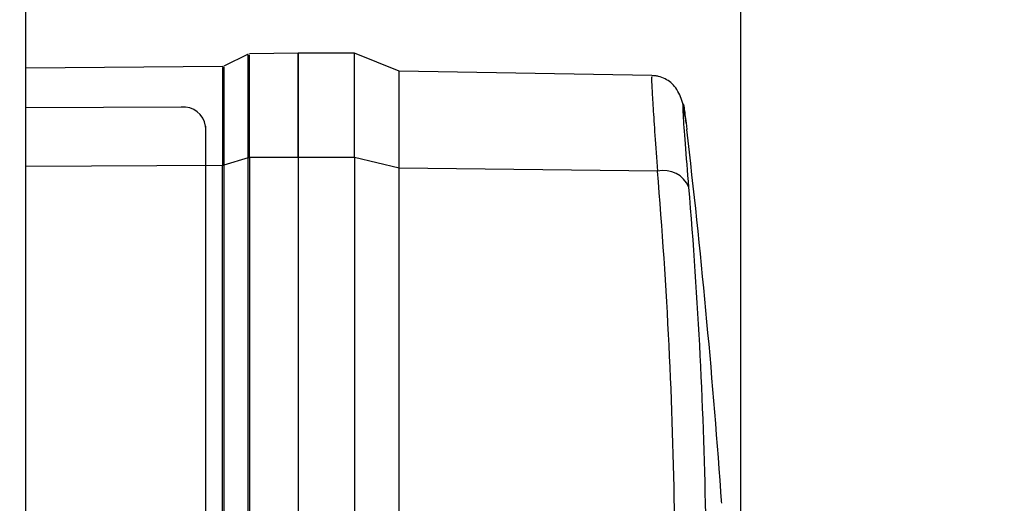
# Model space of a CAD drawing. Units: millimetres. Extents: x 5 to 414, y 3 to 291.
# Drawn here: x 350 to 356, y 247 to 250 of the extents above; entities that cross this region are included whole.
import ezdxf

# ---------------------------------------------------------------- set-up
doc = ezdxf.new("R2010")
doc.units = ezdxf.units.MM
doc.layers.add('GEOMETRY', color=7, linetype='Continuous')
doc.styles.add('SLDTEXTSTYLE0', font='TXT', dxfattribs={"width": 0.605})
doc.dimstyles.new('SLDDIMSTYLE0', dxfattribs={"dimtxt": 5.136637, "dimasz": 3.5, "dimexe": 0, "dimexo": 0.0625, "dimgap": 1.284159, "dimtad": 1, "dimdec": 0, "dimlfac": 10, "dimrnd": 1e-09, "dimzin": 12, "dimdsep": 46, "dimtxsty": 'SLDTEXTSTYLE0', "dimsah": 1, "dimcen": 0.09, "dimadec": 0, "dimazin": 3, "dimtol": 1, "dimtp": 10, "dimtm": 10, "dimtfac": 1, "dimtdec": 0, "dimtofl": 0, "dimtmove": 0, "dimatfit": 3, "dimfxl": 0, "dimfrac": 2, "dimtolj": 1, "dimarcsym": 0})

# ---------------------------------------------------------------- blocks, each defined once
blk = doc.blocks.new('_D_9')
at = {"layer": 'GEOMETRY'}
for p, q in [((339.5326, 276.3557), (339.5326, 280.6932)), ((354.4289, 244.0208), (354.4289, 280.6932)), ((354.4289, 279.6932), (339.5326, 279.6932)), ((354.4289, 279.6932), (383.1473, 279.6932))]:
    blk.add_line(p, q, dxfattribs=at)
for points in [[(339.5326, 279.6932), (344.6692, 278.9029), (344.6692, 280.4834)], [(354.4289, 279.6932), (349.2923, 280.4834), (349.2923, 278.9029)]]:
    blk.add_solid(points, dxfattribs=at)
at = {"layer": 'GEOMETRY', "char_height": 5.29167, "attachment_point": 1, "style": 'SLDTEXTSTYLE0'}
for s, insert in [('±10', (371.4615, 286.5145)), ('149', (357.7179, 286.5145))]:
    blk.add_mtext(s, dxfattribs=dict(at, insert=insert))

msp = doc.modelspace()

# ---------------------------------------------------------------- linework, layer by layer
at = {"color": 7, "linetype": 'Continuous', "lineweight": 25}
for p, q in [((349.9938, 220.0299), (349.9938, 257.9967)), ((351.3734, 249.9023), (351.222, 249.8266)), ((351.6826, 249.9069), (351.3816, 249.9043)), ((352.0326, 249.9069), (351.6826, 249.9069)), ((351.6826, 249.9069), (351.6826, 249.2614)), ((351.6826, 249.2614), (351.6826, 249.9069)), ((352.31, 249.796), (352.0326, 249.9069)), ((352.0326, 249.2614), (352.0326, 249.9069)), ((351.2138, 249.8246), (349.9938, 249.814)), ((353.8776, 249.7686), (352.31, 249.796)), ((352.31, 249.1938), (352.31, 249.796)), ((350.9575, 249.573), (349.9938, 249.5679)), ((351.1076, 249.4501), (351.1075, 249.4562)), ((351.1075, 249.4548), (351.1075, 243.7427)), ((351.1076, 249.4487), (351.1075, 249.4548)), ((354.0896, 249.4757), (354.0944, 249.4337)), ((351.1076, 249.4487), (351.1076, 243.7366)), ((351.2135, 246.5932), (351.2135, 249.2113)), ((351.3731, 249.2585), (351.2223, 249.2126)), ((351.2223, 249.2126), (351.2223, 243.9764)), ((351.3731, 244.0224), (351.3731, 249.2585)), ((351.6826, 249.2614), (351.3819, 249.2598)), ((351.3819, 249.2598), (351.3819, 244.0236)), ((352.0326, 249.2614), (351.6826, 249.2614)), ((351.6826, 249.2614), (351.6826, 244.0252)), ((352.0326, 249.2614), (352.0326, 244.0252)), ((352.31, 249.1938), (352.0326, 249.2614)), ((352.31, 243.9577), (352.31, 249.1938)), ((353.9122, 249.1768), (352.31, 249.1938)), ((354.3083, 247.1532), (354.3058, 247.1892)), ((354.3096, 247.135), (354.3096, 247.135))]:
    msp.add_line(p, q, dxfattribs=at)
at = {"color": 8, "linetype": 'Continuous', "lineweight": 25}
msp.add_line((351.2135, 249.2113), (349.9938, 249.2048), dxfattribs=at)
at = {"color": 7, "linetype": 'Continuous', "lineweight": 25}
for centre, radius, start, end in [((351.2133, 249.8446), 0.02, 270.38663, 289.99243), ((350.9722, 249.4374), 0.1364, 7.32215, 96.19875), ((304.4326, 243.6299), 50, 4.08206, 6.66569), ((353.9479, 249.0059), 0.1746, 23.97872, 101.79143), ((322.7677, 246.5553), 31.2546, 0.84049, 4.81135), ((322.8347, 246.4447), 31.3833, 0.98622, 4.81122), ((335.7673, 245.8434), 18.5872, 3.98461, 4.07848), ((322.8598, 244.9439), 31.526, 3.95101, 4.04075)]:
    msp.add_arc(centre, radius, start, end, dxfattribs=at)
for points, knots in [([(351.3731, 249.2585), (351.3731, 249.3402), (351.3731, 249.5035), (351.3731, 249.6909), (351.3731, 249.8235), (351.3731, 249.8953), (351.3731, 249.8952), (351.3731, 249.8951)], [0, 0, 0, 0, 0.214281, 0.428563, 0.642844, 0.857125, 1, 1, 1, 1]), ([(351.3819, 249.2598), (351.3819, 249.3416), (351.3819, 249.5051), (351.3819, 249.6927), (351.3819, 249.8255), (351.3819, 249.8974), (351.3819, 249.8973), (351.3819, 249.8972)], [0, 0, 0, 0, 0.214275, 0.42855, 0.642825, 0.8571, 1, 1, 1, 1]), ([(351.2223, 249.82), (351.2223, 249.8201), (351.2223, 249.8202), (351.2223, 249.7517), (351.2223, 249.6251), (351.2223, 249.4463), (351.2223, 249.2905), (351.2223, 249.2126)], [0, 0, 0, 0, 0.1429585, 0.3572189, 0.5714793, 0.7857396, 1, 1, 1, 1]), ([(354.0899, 249.4734), (354.084, 249.5175), (354.0733, 249.5965), (354.0415, 249.6763), (353.9992, 249.7239), (353.9637, 249.7484), (353.9284, 249.7619), (353.8989, 249.7675), (353.8841, 249.7683), (353.877, 249.7686)], [0, 0, 0, 0, 0.3586316, 0.6433697, 0.7579912, 0.8543062, 0.9336579, 0.9681245, 1, 1, 1, 1])]:
    msp.add_open_spline(points, degree=3, knots=knots, dxfattribs=at)
at = {"color": 8, "linetype": 'Continuous', "lineweight": 25}
for points, knots in [([(351.2135, 249.8179), (351.2135, 249.818), (351.2135, 249.8181), (351.2135, 249.7496), (351.2135, 249.6233), (351.2135, 249.4447), (351.2135, 249.2891), (351.2135, 249.2113)], [0, 0, 0, 0, 0.142958, 0.357218, 0.571479, 0.785739, 1, 1, 1, 1]), ([(353.8775, 249.7623), (353.8768, 249.7623), (353.875, 249.7623), (353.8776, 249.6964), (353.8846, 249.5754), (353.8959, 249.4033), (353.9067, 249.2534), (353.9122, 249.1768)], [0, 0, 0, 0, 0.143105, 0.355962, 0.571689, 0.781, 1, 1, 1, 1]), ([(354.1074, 249.0768), (354.0996, 249.1724), (354.0838, 249.3634), (354.0717, 249.5389), (354.07, 249.6046), (354.0762, 249.5821), (354.0852, 249.5112), (354.0896, 249.4757)], [0, 0, 0, 0, 0.219072, 0.437664, 0.656027, 0.827883, 1, 1, 1, 1])]:
    msp.add_open_spline(points, degree=3, knots=knots, dxfattribs=at)
at = {"color": 7, "linetype": 'Continuous', "lineweight": 25}
for points in [[(351.2223, 249.2126), (351.2209, 249.2122), (351.2181, 249.2115), (351.215, 249.2114), (351.2135, 249.2113)], [(351.3819, 249.2598), (351.3804, 249.2597), (351.3773, 249.2596), (351.3745, 249.2589), (351.3731, 249.2585)]]:
    msp.add_open_spline(points, degree=3, dxfattribs=at)

# ---------------------------------------------------------------- dimensions: what is measured, and where the dimension line sits
at = {"layer": 'GEOMETRY'}
dim = msp.add_linear_dim(base=(339.5326, 279.6932), p1=(354.4289, 243.0208), p2=(339.5326, 275.3557), dimstyle='SLDDIMSTYLE0', dxfattribs=at)
dim.commit()
dim.dimension.update_dxf_attribs({"geometry": '_D_9', "text_midpoint": (370.4326, 279.6932), "dimtype": 160})

doc.saveas('drawing.dxf')
